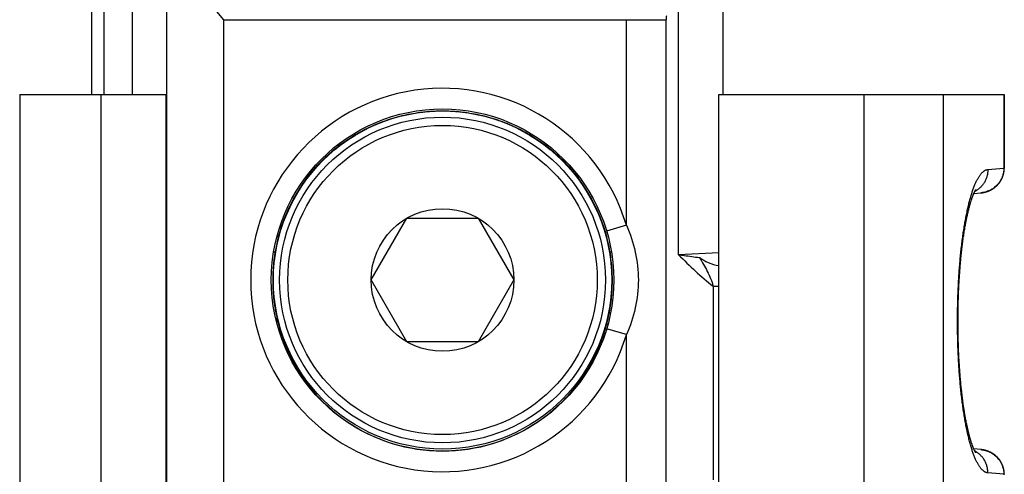
# Model space of a CAD drawing. Units: millimetres. Extents: x 578 to 998, y -11 to 286.
# Drawn here: x 641 to 664, y 151 to 162 of the extents above; entities that cross this region are included whole.
import ezdxf

# ---------------------------------------------------------------- set-up
doc = ezdxf.new("R2010")
doc.units = ezdxf.units.MM
doc.header["$LTSCALE"] = 23.1
doc.layers.add('COMPONENTI_DI_ASSIEME', color=7, linetype='CONTINUOUS')

msp = doc.modelspace()

# ---------------------------------------------------------------- linework, layer by layer
at = {"layer": 'COMPONENTI_DI_ASSIEME', "color": 7, "linetype": 'Continuous'}
for p, q in [((642.268, 160.168), (642.268, 191.768)), ((657.568, 160.168), (657.568, 166.868)), ((645.468, 161.982), (645.296, 162.182)), ((640.518, 160.168), (640.518, 80.168)), ((640.518, 160.168), (644.068, 160.168)), ((644.068, 80.168), (644.068, 160.168)), ((657.468, 149.822), (657.468, 160.168)), ((657.468, 160.168), (664.386, 160.168)), ((664.386, 160.168), (664.386, 158.39)), ((664.385, 158.373), (664.386, 158.39)), ((663.644, 157.759), (663.646, 157.765)), ((663.646, 157.765), (663.649, 157.771)), ((663.647, 157.767), (663.816, 157.782)), ((663.649, 157.771), (663.651, 157.777)), ((663.651, 157.777), (663.654, 157.782)), ((663.654, 157.782), (663.656, 157.788)), ((663.656, 157.788), (663.659, 157.793)), ((663.659, 157.793), (663.661, 157.797)), ((663.661, 157.797), (663.663, 157.802)), ((663.663, 157.802), (663.666, 157.807)), ((663.666, 157.807), (663.668, 157.811)), ((663.668, 157.811), (663.67, 157.815)), ((663.67, 157.815), (663.672, 157.819)), ((663.672, 157.819), (663.674, 157.822)), ((663.674, 157.822), (663.676, 157.826)), ((663.676, 157.826), (663.677, 157.829)), ((663.677, 157.829), (663.679, 157.832)), ((663.679, 157.832), (663.681, 157.835)), ((663.683, 157.839), (663.684, 157.842)), ((663.684, 157.842), (663.686, 157.844)), ((663.686, 157.844), (663.687, 157.846)), ((663.687, 157.846), (663.688, 157.848)), ((663.688, 157.848), (663.689, 157.85)), ((663.689, 157.85), (663.69, 157.852)), ((663.69, 157.852), (663.691, 157.853)), ((663.691, 157.853), (663.692, 157.854)), ((663.692, 157.854), (663.693, 157.856)), ((663.693, 157.856), (663.694, 157.857)), ((663.694, 157.857), (663.694, 157.858)), ((663.694, 157.858), (663.695, 157.858)), ((663.695, 157.858), (663.695, 157.859)), ((663.696, 157.86), (663.696, 157.86)), ((663.56, 157.519), (663.565, 157.537)), ((663.565, 157.537), (663.569, 157.549)), ((663.569, 157.549), (663.574, 157.566)), ((663.574, 157.566), (663.579, 157.583)), ((663.579, 157.583), (663.585, 157.599)), ((663.585, 157.599), (663.588, 157.609)), ((663.588, 157.609), (663.591, 157.62)), ((663.591, 157.62), (663.595, 157.63)), ((663.595, 157.63), (663.598, 157.64)), ((663.598, 157.64), (663.601, 157.649)), ((663.601, 157.649), (663.605, 157.658)), ((663.605, 157.658), (663.608, 157.668)), ((663.608, 157.668), (663.611, 157.676)), ((663.611, 157.676), (663.614, 157.685)), ((663.614, 157.685), (663.617, 157.693)), ((663.617, 157.693), (663.62, 157.702)), ((663.62, 157.702), (663.623, 157.71)), ((663.623, 157.71), (663.627, 157.717)), ((663.627, 157.717), (663.629, 157.725)), ((663.629, 157.725), (663.632, 157.732)), ((663.632, 157.732), (663.635, 157.739)), ((663.635, 157.739), (663.638, 157.746)), ((663.638, 157.746), (663.641, 157.753)), ((663.641, 157.753), (663.644, 157.759)), ((663.495, 157.264), (663.5, 157.288)), ((663.5, 157.288), (663.506, 157.311)), ((663.506, 157.311), (663.511, 157.334)), ((663.511, 157.334), (663.517, 157.357)), ((663.517, 157.357), (663.522, 157.379)), ((663.522, 157.379), (663.528, 157.4)), ((663.528, 157.4), (663.533, 157.421)), ((663.533, 157.421), (663.539, 157.442)), ((663.539, 157.442), (663.544, 157.462)), ((663.544, 157.462), (663.549, 157.482)), ((663.549, 157.482), (663.555, 157.501)), ((663.555, 157.501), (663.56, 157.519)), ((649.036, 155.668), (649.902, 157.168)), ((649.902, 157.168), (651.634, 157.168)), ((651.634, 157.168), (652.5, 155.668)), ((663.447, 157.029), (663.453, 157.057)), ((663.453, 157.057), (663.458, 157.085)), ((663.458, 157.085), (663.463, 157.112)), ((663.463, 157.112), (663.468, 157.138)), ((663.468, 157.138), (663.474, 157.164)), ((663.474, 157.164), (663.479, 157.19)), ((663.479, 157.19), (663.484, 157.215)), ((663.484, 157.215), (663.49, 157.24)), ((663.49, 157.24), (663.495, 157.264)), ((663.406, 156.783), (663.411, 156.814)), ((663.411, 156.814), (663.416, 156.844)), ((663.416, 156.844), (663.421, 156.874)), ((663.427, 156.914), (663.432, 156.944)), ((663.432, 156.944), (663.437, 156.973)), ((663.437, 156.973), (663.442, 157.001)), ((663.442, 157.001), (663.447, 157.029)), ((663.374, 156.556), (663.379, 156.59)), ((663.379, 156.59), (663.383, 156.623)), ((663.383, 156.623), (663.388, 156.655)), ((663.388, 156.655), (663.392, 156.688)), ((663.392, 156.688), (663.397, 156.72)), ((663.397, 156.72), (663.401, 156.751)), ((663.401, 156.751), (663.406, 156.783)), ((663.346, 156.315), (663.35, 156.35)), ((663.35, 156.35), (663.354, 156.385)), ((663.354, 156.385), (663.358, 156.42)), ((663.358, 156.42), (663.362, 156.454)), ((663.362, 156.454), (663.366, 156.489)), ((663.366, 156.489), (663.37, 156.523)), ((663.37, 156.523), (663.374, 156.556)), ((663.322, 156.06), (663.325, 156.097)), ((663.325, 156.097), (663.328, 156.134)), ((663.328, 156.134), (663.332, 156.171)), ((663.332, 156.171), (663.335, 156.207)), ((663.335, 156.207), (663.339, 156.243)), ((663.339, 156.243), (663.342, 156.279)), ((663.342, 156.279), (663.346, 156.315)), ((663.304, 155.833), (663.306, 155.871)), ((663.306, 155.871), (663.309, 155.909)), ((663.309, 155.909), (663.312, 155.947)), ((663.312, 155.947), (663.315, 155.985)), ((663.315, 155.985), (663.318, 156.023)), ((663.318, 156.023), (663.322, 156.06)), ((649.902, 154.168), (649.036, 155.668)), ((652.5, 155.668), (651.634, 154.168)), ((663.289, 155.6), (663.291, 155.639)), ((663.291, 155.639), (663.294, 155.678)), ((663.294, 155.678), (663.296, 155.717)), ((663.296, 155.717), (663.299, 155.756)), ((663.299, 155.756), (663.301, 155.795)), ((663.301, 155.795), (663.304, 155.833)), ((663.278, 155.361), (663.279, 155.401)), ((663.279, 155.401), (663.281, 155.441)), ((663.281, 155.441), (663.283, 155.481)), ((663.283, 155.481), (663.285, 155.52)), ((663.285, 155.52), (663.287, 155.56)), ((663.287, 155.56), (663.289, 155.6)), ((663.27, 155.118), (663.271, 155.159)), ((663.271, 155.159), (663.272, 155.199)), ((663.272, 155.199), (663.273, 155.24)), ((663.273, 155.24), (663.275, 155.28)), ((663.275, 155.28), (663.276, 155.321)), ((663.276, 155.321), (663.278, 155.361)), ((663.265, 154.873), (663.266, 154.914)), ((663.266, 154.955), (663.267, 154.996)), ((663.266, 154.914), (663.266, 154.955)), ((663.267, 154.996), (663.268, 155.037)), ((663.268, 155.037), (663.269, 155.077)), ((663.269, 155.077), (663.27, 155.118)), ((663.264, 154.791), (663.265, 154.832)), ((663.264, 154.75), (663.264, 154.791)), ((663.264, 154.709), (663.264, 154.75)), ((663.264, 154.668), (663.264, 154.709)), ((663.264, 154.627), (663.264, 154.668)), ((663.265, 154.832), (663.265, 154.873)), ((663.264, 154.586), (663.264, 154.627)), ((663.264, 154.545), (663.264, 154.586)), ((663.265, 154.504), (663.264, 154.545)), ((663.265, 154.463), (663.265, 154.504)), ((663.266, 154.422), (663.265, 154.463)), ((663.266, 154.381), (663.266, 154.422)), ((663.267, 154.34), (663.266, 154.381)), ((663.268, 154.299), (663.267, 154.34)), ((663.269, 154.258), (663.268, 154.299)), ((663.27, 154.218), (663.269, 154.258)), ((663.271, 154.177), (663.27, 154.218)), ((651.634, 154.168), (649.902, 154.168)), ((663.272, 154.137), (663.271, 154.177)), ((663.273, 154.096), (663.272, 154.137)), ((663.275, 154.056), (663.273, 154.096)), ((663.276, 154.015), (663.275, 154.056)), ((663.278, 153.975), (663.276, 154.015)), ((663.279, 153.935), (663.278, 153.975)), ((663.281, 153.895), (663.279, 153.935)), ((663.283, 153.855), (663.281, 153.895)), ((663.285, 153.816), (663.283, 153.855)), ((663.287, 153.776), (663.285, 153.816)), ((663.289, 153.736), (663.287, 153.776)), ((663.291, 153.697), (663.289, 153.736)), ((663.294, 153.658), (663.291, 153.697)), ((663.296, 153.619), (663.294, 153.658)), ((663.299, 153.58), (663.296, 153.619)), ((663.301, 153.541), (663.299, 153.58)), ((663.304, 153.503), (663.301, 153.541)), ((663.306, 153.465), (663.304, 153.503)), ((663.309, 153.426), (663.306, 153.465)), ((663.312, 153.389), (663.309, 153.426)), ((663.315, 153.351), (663.312, 153.389)), ((663.318, 153.313), (663.315, 153.351)), ((663.322, 153.276), (663.318, 153.313)), ((663.325, 153.239), (663.322, 153.276)), ((663.328, 153.202), (663.325, 153.239)), ((663.332, 153.165), (663.328, 153.202)), ((663.335, 153.129), (663.332, 153.165)), ((663.339, 153.093), (663.335, 153.129)), ((663.342, 153.057), (663.339, 153.093)), ((663.346, 153.021), (663.342, 153.057)), ((663.35, 152.986), (663.346, 153.021)), ((663.353, 152.963), (663.35, 152.986)), ((663.356, 152.928), (663.353, 152.963)), ((663.361, 152.893), (663.356, 152.928)), ((663.365, 152.859), (663.361, 152.893)), ((663.369, 152.825), (663.365, 152.859)), ((663.373, 152.791), (663.369, 152.825)), ((663.377, 152.757), (663.373, 152.791)), ((663.382, 152.724), (663.377, 152.757)), ((663.386, 152.692), (663.382, 152.724)), ((663.391, 152.659), (663.386, 152.692)), ((663.395, 152.627), (663.391, 152.659)), ((663.4, 152.595), (663.395, 152.627)), ((663.405, 152.564), (663.4, 152.595)), ((663.409, 152.533), (663.405, 152.564)), ((663.414, 152.502), (663.409, 152.533)), ((663.417, 152.482), (663.414, 152.502)), ((663.422, 152.451), (663.417, 152.482)), ((663.427, 152.422), (663.422, 152.451)), ((663.432, 152.392), (663.427, 152.422)), ((663.437, 152.363), (663.432, 152.392)), ((663.442, 152.335), (663.437, 152.363)), ((663.447, 152.307), (663.442, 152.335)), ((663.453, 152.279), (663.447, 152.307)), ((663.458, 152.251), (663.453, 152.279)), ((663.463, 152.224), (663.458, 152.251)), ((663.468, 152.198), (663.463, 152.224)), ((663.474, 152.172), (663.468, 152.198)), ((663.479, 152.146), (663.474, 152.172)), ((663.484, 152.121), (663.479, 152.146)), ((663.49, 152.096), (663.484, 152.121)), ((663.495, 152.072), (663.49, 152.096)), ((663.5, 152.048), (663.495, 152.072)), ((663.506, 152.024), (663.5, 152.048)), ((663.511, 152.002), (663.506, 152.024)), ((663.517, 151.979), (663.511, 152.002)), ((663.522, 151.957), (663.517, 151.979)), ((663.528, 151.936), (663.522, 151.957)), ((663.533, 151.915), (663.528, 151.936)), ((663.539, 151.894), (663.533, 151.915)), ((663.544, 151.874), (663.539, 151.894)), ((663.549, 151.854), (663.544, 151.874)), ((663.555, 151.835), (663.549, 151.854)), ((663.56, 151.817), (663.555, 151.835)), ((663.565, 151.799), (663.56, 151.817)), ((663.571, 151.781), (663.565, 151.799)), ((663.576, 151.764), (663.571, 151.781)), ((663.581, 151.748), (663.576, 151.764)), ((663.586, 151.732), (663.581, 151.748)), ((663.59, 151.721), (663.586, 151.732)), ((663.593, 151.711), (663.59, 151.721)), ((663.596, 151.701), (663.593, 151.711)), ((663.6, 151.692), (663.596, 151.701)), ((663.603, 151.682), (663.6, 151.692)), ((663.606, 151.673), (663.603, 151.682)), ((663.609, 151.664), (663.606, 151.673)), ((663.613, 151.655), (663.609, 151.664)), ((663.616, 151.647), (663.613, 151.655)), ((663.619, 151.638), (663.616, 151.647)), ((663.622, 151.63), (663.619, 151.638)), ((663.625, 151.623), (663.622, 151.63)), ((663.628, 151.615), (663.625, 151.623)), ((663.631, 151.608), (663.628, 151.615)), ((663.634, 151.6), (663.631, 151.608)), ((663.637, 151.593), (663.634, 151.6)), ((663.64, 151.587), (663.637, 151.593)), ((663.642, 151.58), (663.64, 151.587)), ((663.645, 151.574), (663.642, 151.58)), ((663.648, 151.568), (663.645, 151.574)), ((663.65, 151.562), (663.648, 151.568)), ((663.653, 151.556), (663.65, 151.562)), ((663.655, 151.551), (663.653, 151.556)), ((663.658, 151.546), (663.655, 151.551)), ((663.663, 151.534), (663.661, 151.538)), ((663.666, 151.529), (663.663, 151.534)), ((663.668, 151.525), (663.666, 151.529)), ((663.67, 151.521), (663.668, 151.525)), ((663.672, 151.517), (663.67, 151.521)), ((663.674, 151.513), (663.672, 151.517)), ((663.676, 151.51), (663.674, 151.513)), ((663.677, 151.507), (663.676, 151.51)), ((663.679, 151.504), (663.677, 151.507)), ((663.681, 151.501), (663.679, 151.504)), ((663.682, 151.498), (663.681, 151.501)), ((663.684, 151.495), (663.682, 151.498)), ((663.685, 151.493), (663.684, 151.495)), ((663.686, 151.491), (663.685, 151.493)), ((663.688, 151.489), (663.686, 151.491)), ((663.689, 151.487), (663.688, 151.489)), ((663.69, 151.485), (663.689, 151.487)), ((663.691, 151.484), (663.69, 151.485)), ((663.692, 151.482), (663.691, 151.484)), ((663.693, 151.481), (663.692, 151.482)), ((663.693, 151.48), (663.693, 151.481)), ((663.694, 151.479), (663.693, 151.48)), ((663.695, 151.478), (663.694, 151.479)), ((663.695, 151.477), (663.695, 151.478)), ((663.696, 151.476), (663.695, 151.477)), ((663.695, 151.477), (663.695, 151.477)), ((663.696, 151.476), (663.696, 151.476)), ((663.696, 151.476), (663.696, 151.476)), ((663.696, 151.476), (663.696, 151.476)), ((663.696, 151.476), (663.696, 151.476)), ((664.386, 150.946), (664.385, 150.963))]:
    msp.add_line(p, q, dxfattribs=at)
at = {"layer": 'COMPONENTI_DI_ASSIEME', "color": 9, "linetype": 'Continuous'}
for p, q in [((642.568, 160.168), (642.568, 191.768)), ((656.489, 156.279), (656.489, 163.377)), ((643.243, 162.336), (643.243, 160.168)), ((644.078, 162.214), (644.078, 78.122)), ((645.468, 78.354), (645.468, 161.982)), ((645.468, 161.982), (656.185, 161.982)), ((655.225, 156.994), (655.225, 161.982)), ((656.185, 122.468), (656.185, 161.982)), ((642.483, 160.168), (642.483, 80.168)), ((660.981, 160.168), (660.981, 150.376)), ((662.906, 160.168), (662.906, 150.359)), ((664.376, 160.168), (664.376, 158.39)), ((663.986, 158.347), (664.376, 158.381)), ((664.376, 158.39), (664.386, 158.39)), ((647.462, 158.168), (647.498, 158.168)), ((654.038, 158.168), (654.075, 158.168)), ((655.225, 156.994), (654.746, 156.851)), ((646.681, 156.348), (646.709, 156.348)), ((654.828, 156.348), (654.861, 156.348)), ((657.469, 156.327), (656.489, 156.279)), ((657.328, 155.517), (657.328, 150.819)), ((657.328, 155.517), (657.468, 155.517)), ((655.225, 154.342), (654.746, 154.485)), ((655.225, 122.468), (655.225, 154.342)), ((646.928, 154.112), (646.948, 154.112)), ((654.589, 154.112), (654.613, 154.112)), ((664.376, 150.955), (663.986, 150.989))]:
    msp.add_line(p, q, dxfattribs=at)
at = {"layer": 'COMPONENTI_DI_ASSIEME', "color": 7, "linetype": 'Continuous'}
for points in [[(664.366, 158.233), (664.367, 158.237), (664.368, 158.24), (664.369, 158.244), (664.37, 158.247), (664.37, 158.251), (664.371, 158.254), (664.372, 158.258), (664.373, 158.261), (664.374, 158.265), (664.374, 158.268), (664.375, 158.272), (664.376, 158.276), (664.376, 158.279), (664.377, 158.283), (664.378, 158.286), (664.378, 158.29), (664.379, 158.294), (664.379, 158.297), (664.38, 158.301), (664.38, 158.304), (664.381, 158.308), (664.381, 158.312), (664.382, 158.315), (664.382, 158.319), (664.382, 158.322), (664.383, 158.326), (664.383, 158.33), (664.383, 158.333), (664.384, 158.337), (664.384, 158.34), (664.384, 158.344), (664.385, 158.348), (664.385, 158.351), (664.385, 158.355), (664.385, 158.359), (664.385, 158.362), (664.385, 158.366), (664.385, 158.369), (664.385, 158.373)], [(663.816, 157.782), (663.82, 157.782), (663.824, 157.782), (663.828, 157.783), (663.832, 157.783), (663.836, 157.784), (663.84, 157.784), (663.844, 157.785), (663.848, 157.785), (663.851, 157.786), (663.855, 157.786), (663.859, 157.787), (663.863, 157.787), (663.867, 157.788), (663.871, 157.789), (663.875, 157.789), (663.879, 157.79), (663.883, 157.791), (663.887, 157.792), (663.891, 157.792), (663.895, 157.793), (663.898, 157.794), (663.902, 157.795), (663.906, 157.796), (663.91, 157.797), (663.914, 157.798), (663.918, 157.799), (663.922, 157.8), (663.925, 157.801), (663.929, 157.802), (663.933, 157.803), (663.937, 157.804), (663.941, 157.805), (663.944, 157.806), (663.948, 157.807), (663.952, 157.808), (663.956, 157.81), (663.96, 157.811), (663.963, 157.812), (663.967, 157.813), (663.971, 157.814), (663.974, 157.816), (663.978, 157.817), (663.982, 157.818), (663.986, 157.82), (663.989, 157.821), (663.993, 157.823), (663.997, 157.824), (664, 157.825), (664.004, 157.827), (664.007, 157.828), (664.011, 157.83), (664.015, 157.831), (664.018, 157.833), (664.022, 157.835), (664.025, 157.836), (664.029, 157.838), (664.033, 157.839), (664.036, 157.841), (664.04, 157.843), (664.043, 157.845), (664.047, 157.846), (664.05, 157.848), (664.054, 157.85), (664.057, 157.852), (664.06, 157.853), (664.064, 157.855), (664.067, 157.857), (664.071, 157.859), (664.074, 157.861), (664.077, 157.863), (664.081, 157.865), (664.084, 157.866), (664.087, 157.868), (664.091, 157.87), (664.094, 157.872), (664.097, 157.874), (664.101, 157.876), (664.104, 157.879), (664.107, 157.881), (664.11, 157.883), (664.114, 157.885), (664.117, 157.887), (664.12, 157.889), (664.123, 157.891), (664.126, 157.893), (664.129, 157.896), (664.133, 157.898), (664.136, 157.9), (664.139, 157.902), (664.142, 157.905), (664.145, 157.907), (664.148, 157.909), (664.151, 157.912), (664.154, 157.914), (664.157, 157.916), (664.16, 157.919), (664.163, 157.921), (664.166, 157.923), (664.169, 157.926), (664.172, 157.928), (664.175, 157.931), (664.177, 157.933), (664.18, 157.936), (664.183, 157.938), (664.186, 157.941), (664.189, 157.943), (664.192, 157.946), (664.194, 157.948), (664.197, 157.951), (664.2, 157.954), (664.203, 157.956), (664.205, 157.959), (664.208, 157.961), (664.211, 157.964), (664.213, 157.967), (664.216, 157.969), (664.219, 157.972), (664.221, 157.975), (664.224, 157.978), (664.226, 157.98), (664.229, 157.983), (664.231, 157.986), (664.234, 157.989), (664.236, 157.991), (664.239, 157.994), (664.241, 157.997), (664.244, 158), (664.246, 158.003), (664.249, 158.006), (664.251, 158.009), (664.253, 158.011), (664.256, 158.014), (664.258, 158.017), (664.26, 158.02), (664.263, 158.023), (664.265, 158.026), (664.267, 158.029), (664.269, 158.032), (664.271, 158.035), (664.274, 158.038), (664.276, 158.041), (664.278, 158.044), (664.28, 158.047), (664.282, 158.05), (664.284, 158.053), (664.286, 158.056), (664.288, 158.059), (664.29, 158.063), (664.292, 158.066), (664.294, 158.069), (664.296, 158.072), (664.298, 158.075), (664.3, 158.078), (664.302, 158.081), (664.304, 158.085), (664.306, 158.088), (664.308, 158.091), (664.31, 158.094), (664.311, 158.097), (664.313, 158.101), (664.315, 158.104), (664.317, 158.107), (664.318, 158.11), (664.32, 158.114), (664.322, 158.117), (664.323, 158.12), (664.325, 158.124), (664.327, 158.127), (664.328, 158.13), (664.33, 158.133), (664.331, 158.137), (664.333, 158.14), (664.334, 158.143), (664.336, 158.147), (664.337, 158.15), (664.339, 158.154), (664.34, 158.157), (664.342, 158.16), (664.343, 158.164), (664.344, 158.167), (664.346, 158.171), (664.347, 158.174), (664.348, 158.177), (664.35, 158.181), (664.351, 158.184), (664.352, 158.188), (664.353, 158.191), (664.354, 158.195), (664.356, 158.198), (664.357, 158.202), (664.358, 158.205), (664.359, 158.208), (664.36, 158.212), (664.361, 158.215), (664.362, 158.219), (664.363, 158.222), (664.364, 158.226), (664.365, 158.229), (664.366, 158.233)], [(663.681, 157.835), (663.682, 157.838), (663.683, 157.839)], [(663.695, 157.859), (663.696, 157.859), (663.696, 157.86)], [(663.696, 157.86), (663.696, 157.86), (663.696, 157.86)], [(663.421, 156.874), (663.425, 156.904), (663.427, 156.914)], [(663.982, 151.517), (663.979, 151.519), (663.975, 151.52), (663.971, 151.521), (663.967, 151.523), (663.964, 151.524), (663.96, 151.525), (663.956, 151.526), (663.952, 151.528), (663.949, 151.529), (663.945, 151.53), (663.941, 151.531), (663.937, 151.532), (663.933, 151.533), (663.93, 151.534), (663.926, 151.535), (663.922, 151.536), (663.918, 151.537), (663.914, 151.538), (663.91, 151.539), (663.906, 151.54), (663.903, 151.541), (663.899, 151.542), (663.895, 151.543), (663.891, 151.543), (663.887, 151.544), (663.883, 151.545), (663.879, 151.546), (663.875, 151.547), (663.871, 151.547), (663.867, 151.548), (663.863, 151.549), (663.859, 151.549), (663.856, 151.55), (663.852, 151.55), (663.848, 151.551), (663.844, 151.551), (663.84, 151.552), (663.836, 151.552), (663.832, 151.553), (663.828, 151.553), (663.824, 151.554), (663.82, 151.554), (663.647, 151.569)], [(663.661, 151.538), (663.659, 151.543), (663.658, 151.546)], [(664.385, 150.963), (664.385, 150.966), (664.385, 150.969), (664.385, 150.972), (664.385, 150.975), (664.385, 150.978), (664.385, 150.981), (664.385, 150.984), (664.385, 150.987), (664.384, 150.99), (664.384, 150.993), (664.384, 150.996), (664.384, 150.999), (664.384, 151.002), (664.383, 151.005), (664.383, 151.008), (664.383, 151.011), (664.382, 151.014), (664.382, 151.017), (664.382, 151.021), (664.381, 151.024), (664.381, 151.027), (664.38, 151.03), (664.38, 151.033), (664.38, 151.037), (664.379, 151.04), (664.379, 151.043), (664.378, 151.046), (664.378, 151.05), (664.377, 151.053), (664.376, 151.056), (664.376, 151.06), (664.375, 151.063), (664.375, 151.066), (664.374, 151.07), (664.373, 151.073), (664.372, 151.077), (664.372, 151.08), (664.371, 151.084), (664.37, 151.087), (664.369, 151.091), (664.368, 151.094), (664.367, 151.098), (664.366, 151.101), (664.366, 151.105), (664.365, 151.108), (664.364, 151.112), (664.363, 151.115), (664.362, 151.119), (664.361, 151.122), (664.359, 151.126), (664.358, 151.129), (664.357, 151.133), (664.356, 151.136), (664.355, 151.14), (664.354, 151.143), (664.353, 151.147), (664.351, 151.15), (664.35, 151.154), (664.349, 151.157), (664.348, 151.161), (664.346, 151.164), (664.345, 151.167), (664.344, 151.171), (664.342, 151.174), (664.341, 151.178), (664.339, 151.181), (664.338, 151.184), (664.336, 151.188), (664.335, 151.191), (664.333, 151.194), (664.332, 151.198), (664.33, 151.201), (664.329, 151.205), (664.327, 151.208), (664.326, 151.211), (664.324, 151.214), (664.322, 151.218), (664.321, 151.221), (664.319, 151.224), (664.317, 151.228), (664.316, 151.231), (664.314, 151.234), (664.312, 151.237), (664.31, 151.241), (664.308, 151.244), (664.307, 151.247), (664.305, 151.25), (664.303, 151.253), (664.301, 151.257), (664.299, 151.26), (664.297, 151.263), (664.295, 151.266), (664.293, 151.269), (664.291, 151.272), (664.289, 151.275), (664.287, 151.279), (664.285, 151.282), (664.283, 151.285), (664.281, 151.288), (664.279, 151.291), (664.277, 151.294), (664.274, 151.297), (664.272, 151.3), (664.27, 151.303), (664.268, 151.306), (664.266, 151.309), (664.263, 151.312), (664.261, 151.315), (664.259, 151.318), (664.256, 151.321), (664.254, 151.324), (664.252, 151.327), (664.249, 151.329), (664.247, 151.332), (664.244, 151.335), (664.242, 151.338), (664.24, 151.341), (664.237, 151.344), (664.235, 151.347), (664.232, 151.349), (664.23, 151.352), (664.227, 151.355), (664.224, 151.358), (664.222, 151.36), (664.219, 151.363), (664.217, 151.366), (664.214, 151.369), (664.211, 151.371), (664.209, 151.374), (664.206, 151.377), (664.203, 151.379), (664.201, 151.382), (664.198, 151.384), (664.195, 151.387), (664.192, 151.39), (664.19, 151.392), (664.187, 151.395), (664.184, 151.397), (664.181, 151.4), (664.178, 151.402), (664.175, 151.405), (664.172, 151.407), (664.169, 151.41), (664.167, 151.412), (664.164, 151.414), (664.161, 151.417), (664.158, 151.419), (664.155, 151.422), (664.152, 151.424), (664.149, 151.426), (664.146, 151.429), (664.143, 151.431), (664.139, 151.433), (664.136, 151.435), (664.133, 151.438), (664.13, 151.44), (664.127, 151.442), (664.124, 151.444), (664.121, 151.446), (664.117, 151.449), (664.114, 151.451), (664.111, 151.453), (664.108, 151.455), (664.105, 151.457), (664.101, 151.459), (664.098, 151.461), (664.095, 151.463), (664.091, 151.465), (664.088, 151.467), (664.085, 151.469), (664.081, 151.471), (664.078, 151.473), (664.075, 151.475), (664.071, 151.477), (664.068, 151.479), (664.064, 151.481), (664.061, 151.482), (664.058, 151.484), (664.054, 151.486), (664.051, 151.488), (664.047, 151.489), (664.044, 151.491), (664.04, 151.493), (664.037, 151.495), (664.033, 151.496), (664.029, 151.498), (664.026, 151.5), (664.022, 151.501), (664.019, 151.503), (664.015, 151.504), (664.012, 151.506), (664.008, 151.507), (664.004, 151.509), (664.001, 151.51), (663.997, 151.512), (663.993, 151.513), (663.99, 151.515), (663.986, 151.516), (663.982, 151.517)]]:
    msp.add_lwpolyline(points, dxfattribs=at)
for radius in [4.15, 4.1, 3.95, 1.73]:
    msp.add_circle((650.768, 155.668), radius, dxfattribs=at)
at = {"layer": 'COMPONENTI_DI_ASSIEME', "color": 9, "linetype": 'Continuous'}
msp.add_circle((650.768, 155.668), 3.75, dxfattribs=at)
for centre, radius, start, end in [((656.606, 161.982), 0.421, 167.3154, 179.957), ((650.768, 155.668), 4.65, 16.5687, 343.4313), ((663.879, 158.39), 0.497, 359.029, 0.0006)]:
    msp.add_arc(centre, radius, start, end, dxfattribs=at)
at = {"layer": 'COMPONENTI_DI_ASSIEME', "color": 7, "linetype": 'Continuous'}
for centre, radius, start, end in [((650.768, 155.668), 4.116, 142.6001, 170.486), ((650.768, 155.668), 4.116, 9.514, 37.3999), ((650.701, 155.659), 4.184, 341.5896, 345.7474), ((650.701, 155.659), 4.185, 338.3092, 341.5896)]:
    msp.add_arc(centre, radius, start, end, dxfattribs=at)
msp.add_ellipse((650.768, 155.632), major_axis=(0, 4.112), ratio=0.999962, start_param=1.949384, end_param=4.333801, dxfattribs=at)
for points, knots in [([(647.498, 158.168), (647.523, 158.2), (647.573, 158.263), (647.65, 158.356), (647.731, 158.446), (647.841, 158.562), (647.983, 158.7), (648.134, 158.83), (648.257, 158.927), (648.351, 158.997), (648.447, 159.063), (648.577, 159.148), (648.743, 159.247), (648.947, 159.354), (649.158, 159.449), (649.337, 159.519), (649.483, 159.568), (649.594, 159.603), (649.706, 159.634), (649.858, 159.671), (650.051, 159.711), (650.248, 159.739), (650.406, 159.755), (650.527, 159.764), (650.647, 159.769), (650.728, 159.77), (650.768, 159.77)], [0, 0, 0, 0, 0.032083, 0.064125, 0.096093, 0.12796, 0.191322, 0.254142, 0.285351, 0.316429, 0.347385, 0.378231, 0.439645, 0.500809, 0.561885, 0.623051, 0.65373, 0.684503, 0.715392, 0.746418, 0.808932, 0.87211, 0.903934, 0.935881, 0.967917, 1, 1, 1, 1]), ([(650.768, 159.77), (650.809, 159.77), (650.889, 159.769), (651.01, 159.764), (651.13, 159.755), (651.289, 159.739), (651.485, 159.711), (651.678, 159.671), (651.83, 159.634), (651.942, 159.603), (652.053, 159.568), (652.199, 159.519), (652.379, 159.449), (652.589, 159.354), (652.794, 159.247), (652.96, 159.148), (653.089, 159.063), (653.185, 158.997), (653.279, 158.927), (653.403, 158.83), (653.553, 158.7), (653.696, 158.562), (653.806, 158.446), (653.886, 158.356), (653.964, 158.263), (654.014, 158.2), (654.038, 158.168)], [0, 0, 0, 0, 0.032083, 0.064119, 0.096066, 0.12789, 0.191068, 0.253582, 0.284608, 0.315497, 0.34627, 0.376949, 0.438115, 0.499191, 0.560355, 0.621769, 0.652615, 0.683571, 0.714649, 0.745858, 0.808678, 0.87204, 0.903907, 0.935875, 0.967917, 1, 1, 1, 1]), ([(646.709, 156.348), (646.701, 156.3), (646.686, 156.203), (646.67, 156.057), (646.658, 155.91), (646.652, 155.764), (646.651, 155.618), (646.655, 155.473), (646.664, 155.328), (646.677, 155.185), (646.696, 155.044), (646.719, 154.904), (646.747, 154.766), (646.779, 154.63), (646.815, 154.497), (646.855, 154.366), (646.899, 154.238), (646.931, 154.154), (646.948, 154.112)], [0, 0, 0, 0, 0.064674, 0.129293, 0.193801, 0.258143, 0.322261, 0.386102, 0.449613, 0.512747, 0.575459, 0.63771, 0.699465, 0.760697, 0.821382, 0.881502, 0.941044, 1, 1, 1, 1]), ([(654.756, 154.629), (654.774, 154.696), (654.805, 154.834), (654.841, 155.043), (654.868, 155.256), (654.883, 155.472), (654.887, 155.69), (654.879, 155.91), (654.86, 156.13), (654.84, 156.276), (654.828, 156.348)], [0, 0, 0, 0, 0.120996, 0.243501, 0.36737, 0.492424, 0.618453, 0.745224, 0.87249, 1, 1, 1, 1]), ([(656.995, 156.212), (657.063, 156.166), (657.212, 156.08), (657.379, 156.028), (657.468, 156.02)], [0, 0, 0, 0, 0.479186, 1, 1, 1, 1])]:
    msp.add_open_spline(points, degree=3, knots=knots, dxfattribs=at)
at = {"layer": 'COMPONENTI_DI_ASSIEME', "color": 9, "linetype": 'Continuous'}
for points, knots in [([(663.986, 150.989), (663.98, 150.989), (663.968, 150.991), (663.95, 150.996), (663.932, 151.003), (663.914, 151.012), (663.896, 151.023), (663.878, 151.036), (663.861, 151.052), (663.843, 151.069), (663.826, 151.089), (663.808, 151.11), (663.791, 151.134), (663.774, 151.16), (663.757, 151.187), (663.74, 151.217), (663.723, 151.249), (663.706, 151.283), (663.69, 151.318), (663.673, 151.356), (663.657, 151.396), (663.641, 151.437), (663.626, 151.481), (663.61, 151.526), (663.595, 151.573), (663.58, 151.622), (663.565, 151.673), (663.55, 151.725), (663.536, 151.78), (663.522, 151.836), (663.508, 151.894), (663.49, 151.974), (663.468, 152.078), (663.443, 152.208), (663.42, 152.343), (663.397, 152.485), (663.376, 152.631), (663.357, 152.783), (663.339, 152.939), (663.323, 153.1), (663.308, 153.264), (663.295, 153.432), (663.284, 153.602), (663.274, 153.776), (663.266, 153.952), (663.26, 154.129), (663.255, 154.308), (663.252, 154.488), (663.252, 154.668), (663.252, 154.848), (663.255, 155.028), (663.26, 155.207), (663.266, 155.384), (663.274, 155.56), (663.284, 155.733), (663.295, 155.904), (663.308, 156.072), (663.323, 156.236), (663.339, 156.397), (663.357, 156.553), (663.376, 156.705), (663.397, 156.851), (663.42, 156.993), (663.443, 157.128), (663.468, 157.258), (663.49, 157.362), (663.508, 157.442), (663.522, 157.5), (663.536, 157.556), (663.55, 157.61), (663.565, 157.663), (663.58, 157.714), (663.595, 157.763), (663.61, 157.81), (663.626, 157.855), (663.641, 157.899), (663.657, 157.94), (663.673, 157.98), (663.69, 158.018), (663.706, 158.053), (663.723, 158.087), (663.74, 158.119), (663.757, 158.149), (663.774, 158.176), (663.791, 158.202), (663.808, 158.226), (663.826, 158.247), (663.843, 158.267), (663.861, 158.284), (663.878, 158.3), (663.896, 158.313), (663.914, 158.324), (663.932, 158.333), (663.95, 158.34), (663.968, 158.345), (663.98, 158.347), (663.986, 158.347)], [0, 0, 0, 0, 0.002352, 0.004756, 0.007242, 0.009835, 0.012556, 0.015426, 0.018458, 0.021668, 0.025066, 0.028659, 0.032457, 0.036463, 0.040683, 0.04512, 0.049776, 0.054653, 0.059753, 0.065075, 0.07062, 0.076387, 0.082375, 0.088584, 0.095012, 0.101657, 0.108516, 0.115588, 0.122871, 0.13036, 0.138054, 0.145948, 0.162326, 0.179464, 0.197329, 0.215886, 0.235097, 0.254922, 0.275317, 0.296239, 0.317641, 0.339474, 0.361687, 0.38423, 0.407049, 0.430091, 0.453301, 0.476622, 0.5, 0.523378, 0.546699, 0.569909, 0.592951, 0.61577, 0.638313, 0.660526, 0.682359, 0.703761, 0.724683, 0.745078, 0.764903, 0.784114, 0.802671, 0.820536, 0.837674, 0.854052, 0.861946, 0.86964, 0.877129, 0.884412, 0.891484, 0.898343, 0.904988, 0.911416, 0.917625, 0.923613, 0.92938, 0.934925, 0.940247, 0.945347, 0.950224, 0.95488, 0.959317, 0.963537, 0.967543, 0.971341, 0.974934, 0.978332, 0.981542, 0.984574, 0.987444, 0.990165, 0.992758, 0.995244, 0.997648, 1, 1, 1, 1]), ([(663.986, 158.347), (663.986, 158.334), (663.985, 158.306), (663.981, 158.265), (663.975, 158.225), (663.965, 158.185), (663.953, 158.146), (663.939, 158.108), (663.921, 158.071), (663.902, 158.035), (663.88, 158), (663.855, 157.968), (663.829, 157.937), (663.801, 157.908), (663.77, 157.881), (663.738, 157.856), (663.705, 157.834), (663.681, 157.82), (663.669, 157.814)], [0, 0, 0, 0, 0.06296, 0.125894, 0.188791, 0.251641, 0.314434, 0.377162, 0.439817, 0.502395, 0.564889, 0.627299, 0.689621, 0.751857, 0.814009, 0.87608, 0.938075, 1, 1, 1, 1]), ([(664.376, 158.381), (664.376, 158.372), (664.375, 158.353), (664.373, 158.325), (664.37, 158.297), (664.363, 158.26), (664.352, 158.215), (664.337, 158.17), (664.322, 158.136), (664.31, 158.11), (664.297, 158.086), (664.277, 158.054), (664.25, 158.015), (664.213, 157.972), (664.173, 157.933), (664.136, 157.904), (664.105, 157.882), (664.082, 157.867), (664.057, 157.853), (664.024, 157.836), (663.98, 157.818), (663.936, 157.803), (663.899, 157.794), (663.872, 157.789), (663.844, 157.784), (663.825, 157.782), (663.816, 157.782)], [0, 0, 0, 0, 0.031254, 0.062508, 0.093762, 0.125016, 0.187507, 0.249998, 0.281252, 0.312506, 0.34376, 0.375014, 0.437506, 0.499997, 0.562489, 0.624981, 0.656235, 0.687489, 0.718744, 0.749998, 0.81249, 0.874983, 0.906237, 0.937491, 0.968746, 1, 1, 1, 1]), ([(664.376, 158.381), (664.376, 158.381), (664.378, 158.38), (664.38, 158.379), (664.382, 158.378), (664.383, 158.377), (664.384, 158.376), (664.385, 158.375), (664.385, 158.374), (664.385, 158.373), (664.385, 158.373), (664.385, 158.373)], [0, 0, 0, 0, 0.187989, 0.355516, 0.503149, 0.631782, 0.742827, 0.838536, 0.922451, 0.961653, 1, 1, 1, 1]), ([(655.225, 156.994), (655.318, 156.786), (655.464, 156.352), (655.54, 155.668), (655.464, 154.985), (655.318, 154.55), (655.225, 154.342)], [0, 0, 0, 0, 0.249954, 0.499899, 0.749917, 1, 1, 1, 1]), ([(656.489, 156.279), (656.534, 156.274), (656.703, 156.253), (656.872, 156.231), (656.995, 156.212)], [0, 0, 0, 0, 0.268625, 1, 1, 1, 1]), ([(656.489, 156.279), (656.625, 156.146), (656.894, 155.881), (657.179, 155.631), (657.328, 155.517)], [0, 0, 0, 0, 0.503788, 1, 1, 1, 1]), ([(656.995, 156.212), (657.063, 156.102), (657.192, 155.88), (657.297, 155.642), (657.328, 155.517)], [0, 0, 0, 0, 0.499194, 1, 1, 1, 1]), ([(663.986, 150.989), (663.986, 151.002), (663.985, 151.03), (663.981, 151.071), (663.975, 151.111), (663.965, 151.151), (663.953, 151.19), (663.939, 151.228), (663.921, 151.265), (663.902, 151.301), (663.88, 151.336), (663.855, 151.368), (663.829, 151.399), (663.801, 151.428), (663.77, 151.455), (663.738, 151.48), (663.705, 151.502), (663.681, 151.516), (663.669, 151.522)], [0, 0, 0, 0, 0.06296, 0.125894, 0.188791, 0.251641, 0.314434, 0.377162, 0.439817, 0.502395, 0.564889, 0.627299, 0.689621, 0.751857, 0.814009, 0.87608, 0.938075, 1, 1, 1, 1]), ([(663.816, 151.554), (663.825, 151.554), (663.844, 151.552), (663.872, 151.547), (663.899, 151.542), (663.936, 151.533), (663.98, 151.518), (664.024, 151.5), (664.057, 151.483), (664.082, 151.469), (664.105, 151.454), (664.136, 151.432), (664.173, 151.403), (664.213, 151.364), (664.25, 151.321), (664.277, 151.282), (664.297, 151.25), (664.31, 151.226), (664.322, 151.2), (664.337, 151.166), (664.352, 151.121), (664.363, 151.076), (664.37, 151.039), (664.373, 151.011), (664.375, 150.983), (664.376, 150.964), (664.376, 150.955)], [0, 0, 0, 0, 0.031254, 0.062509, 0.093763, 0.125017, 0.18751, 0.250002, 0.281256, 0.312511, 0.343765, 0.375019, 0.437511, 0.500003, 0.562494, 0.624986, 0.65624, 0.687494, 0.718748, 0.750002, 0.812493, 0.874984, 0.906238, 0.937492, 0.968746, 1, 1, 1, 1]), ([(664.385, 150.963), (664.385, 150.963), (664.385, 150.963), (664.385, 150.962), (664.385, 150.961), (664.384, 150.96), (664.383, 150.959), (664.382, 150.958), (664.38, 150.957), (664.378, 150.956), (664.376, 150.955), (664.376, 150.955)], [0, 0, 0, 0, 0.038347, 0.077549, 0.161464, 0.257173, 0.368218, 0.496851, 0.644484, 0.812011, 1, 1, 1, 1])]:
    msp.add_open_spline(points, degree=3, knots=knots, dxfattribs=at)

doc.saveas('drawing.dxf')
